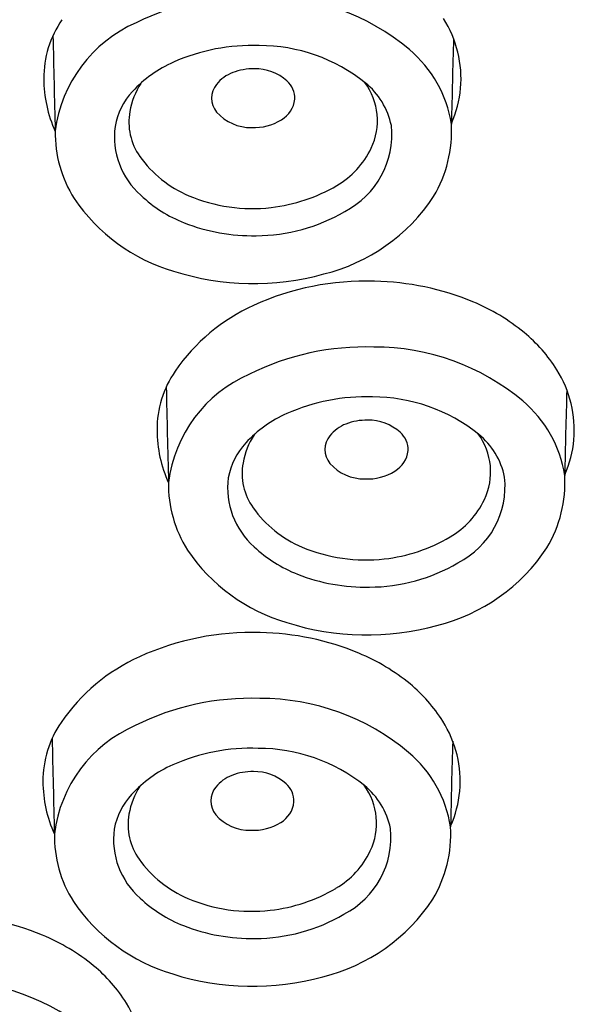
# Model space of a CAD drawing. Units: inches. Extents: x 626.1 to 632.6, y 81.4 to 102.3.
# Drawn here: x 629.9 to 630.3, y 96.3 to 97 of the extents above; entities that cross this region are included whole.
import ezdxf

# ---------------------------------------------------------------- set-up
doc = ezdxf.new("R2010")
doc.units = ezdxf.units.IN
doc.header["$LTSCALE"] = 0.64311
doc.header["$MEASUREMENT"] = 0
doc.layers.get('0').update_dxf_attribs({"color": 255, "linetype": 'CONTINUOUS'})

msp = doc.modelspace()

# ---------------------------------------------------------------- linework, layer by layer
for centre, radius, start, end in [((630.08409, 96.84397), 0.18427, 88.07244, 116.46308), ((630.09083, 96.86487), 0.16327, 49.97615, 90.19122), ((630.00972, 96.96961), 0.07324, 145.47992, 180.28893), ((630.15065, 96.96856), 0.0819, 13.79206, 32.02338), ((630.04099, 96.91997), 0.09715, 113.68053, 172.77379), ((644.5688, 97.31307), 14.62914, 181.226861, 181.491926), ((636.52446, 96.81598), 6.29997, 178.345399, 178.898412), ((630.0843, 96.85566), 0.13717, 87.92029, 113.97659), ((630.0894, 96.87274), 0.12001, 51.25761, 90.05688), ((630.1402, 96.92365), 0.0865, 8.94097, 49.97615), ((630.15419, 96.96943), 0.07825, 335.97031, 13.79206), ((630.06466, 96.89983), 0.08884, 113.97659, 137.25653), ((630.08526, 96.93488), 0.04141, 89.21475, 110.90973), ((630.08624, 96.94201), 0.03428, 48.4945, 90.68137), ((630.02866, 96.96971), 0.09218, 180.28893, 204.2462), ((630.08017, 96.94822), 0.02714, 110.90973, 141.12143), ((630.09793, 96.95523), 0.01663, 358.18816, 48.4945), ((630.0516, 96.93632), 0.05495, 147.38272, 169.83969), ((630.07121, 96.95544), 0.01563, 141.12143, 218.94956), ((630.12758, 96.93955), 0.04554, 334.50721, 36.31615), ((630.13177, 96.92555), 0.05229, 11.46044, 51.25761), ((630.03595, 96.92636), 0.04974, 137.25653, 169.49197), ((630.09554, 96.95668), 0.01912, 300.24066, 354.06824), ((630.03905, 96.93857), 0.0422, 169.83969, 215.3835), ((630.0835, 96.96722), 0.03263, 221.47397, 270.72391), ((630.08548, 96.97195), 0.03739, 267.59341, 301.77564), ((630.04233, 96.92824), 0.05575, 172.58952, 228.46446), ((630.12201, 96.92966), 0.06134, 297.10312, 5.88395), ((630.13507, 96.93211), 0.09072, 329.2335, 3.15492), ((630.03153, 96.93062), 0.08692, 178.96688, 212.31811), ((630.11327, 96.94637), 0.06139, 300.41809, 334.50721), ((630.07109, 96.96132), 0.0815, 215.3835, 247.07422), ((630.08421, 96.99586), 0.11878, 276.51673, 300.41809), ((630.06495, 96.95662), 0.12913, 214.13932, 253.65572), ((630.07102, 96.95623), 0.09577, 226.71867, 248.65246), ((630.08453, 96.9931), 0.116, 247.07422, 276.51673), ((630.10378, 96.95788), 0.13094, 283.80709, 326.54565), ((630.08679, 96.98249), 0.12463, 270.1735, 300.45324), ((630.08457, 96.98998), 0.13214, 248.50643, 271.1255), ((630.08513, 97.01017), 0.18625, 252.33223, 285.53793), ((630.16488, 96.63351), 0.19215, 88.16625, 114.45206), ((630.16735, 96.63379), 0.19181, 67.4445, 88.89994), ((630.14149, 96.68494), 0.13565, 114.45206, 145.47992), ((630.18563, 96.67781), 0.14415, 50.55838, 67.4445), ((630.20777, 96.70473), 0.10929, 32.02338, 50.55838), ((630.16443, 96.59467), 0.18427, 88.07244, 116.46308), ((630.17118, 96.61557), 0.16327, 49.97615, 90.19122), ((630.09007, 96.72031), 0.07324, 145.47992, 180.28893), ((630.12134, 96.67066), 0.09715, 113.68053, 172.77379), ((630.231, 96.71925), 0.0819, 13.79206, 32.02338), ((644.64915, 97.06377), 14.62914, 181.226861, 181.491926), ((636.6048, 96.56668), 6.29997, 178.345399, 178.898412), ((630.16464, 96.60636), 0.13717, 87.92029, 113.97659), ((630.16974, 96.62344), 0.12001, 51.25761, 90.05688), ((630.22055, 96.67435), 0.0865, 8.94097, 49.97615), ((630.23454, 96.72012), 0.07825, 335.97031, 13.79206), ((630.145, 96.65053), 0.08884, 113.97659, 137.25653), ((630.16051, 96.69891), 0.02714, 110.90973, 141.12143), ((630.16561, 96.68558), 0.04141, 89.21475, 110.90973), ((630.16658, 96.69271), 0.03428, 48.4945, 90.68137), ((630.10901, 96.72041), 0.09218, 180.28893, 204.2462), ((630.13194, 96.68701), 0.05495, 147.38272, 169.83969), ((630.17828, 96.70593), 0.01663, 358.18816, 48.4945), ((630.20792, 96.69025), 0.04554, 334.50721, 36.31615), ((630.21212, 96.67625), 0.05229, 11.46044, 51.25761), ((630.11629, 96.67706), 0.04974, 137.25653, 169.49197), ((630.15155, 96.70614), 0.01563, 141.12143, 218.94956), ((630.17589, 96.70738), 0.01912, 300.24066, 354.06824), ((630.11939, 96.68926), 0.0422, 169.83969, 215.3835), ((630.16384, 96.71792), 0.03263, 221.47397, 270.72391), ((630.16582, 96.72265), 0.03739, 267.59341, 301.77564), ((630.11187, 96.68132), 0.08692, 178.96688, 212.31811), ((630.12267, 96.67894), 0.05575, 172.58952, 228.46446), ((630.20235, 96.68035), 0.06134, 297.10312, 5.88395), ((630.21542, 96.6828), 0.09072, 329.2335, 3.15492), ((630.19361, 96.69707), 0.06139, 300.41809, 334.50721), ((630.15143, 96.71202), 0.0815, 215.3835, 247.07422), ((630.16456, 96.74656), 0.11878, 276.51673, 300.41809), ((630.14529, 96.70732), 0.12913, 214.13932, 253.65572), ((630.15136, 96.70693), 0.09577, 226.71867, 248.65246), ((630.16487, 96.7438), 0.116, 247.07422, 276.51673), ((630.18412, 96.70858), 0.13094, 283.80709, 326.54565), ((630.16713, 96.73319), 0.12463, 270.1735, 300.45324), ((630.16492, 96.74067), 0.13214, 248.50643, 271.1255), ((630.16548, 96.76087), 0.18625, 252.33223, 285.53793), ((630.08394, 96.38422), 0.19215, 88.16625, 114.45206), ((630.0864, 96.3845), 0.19181, 67.4445, 88.89994), ((630.06055, 96.43565), 0.13565, 114.45206, 145.47992), ((630.10469, 96.42851), 0.14415, 50.55838, 67.4445), ((630.12683, 96.45544), 0.10929, 32.02338, 50.55838), ((630.08349, 96.34538), 0.18427, 88.07244, 116.46308), ((630.09024, 96.36627), 0.16327, 49.97615, 90.19122), ((630.00913, 96.47102), 0.07324, 145.47992, 180.28893), ((630.0404, 96.42137), 0.09715, 113.68053, 172.77379), ((630.15005, 96.46996), 0.0819, 13.79206, 32.02338), ((644.56821, 96.81448), 14.62914, 181.226861, 181.491926), ((630.0837, 96.35706), 0.13717, 87.92029, 113.97659), ((630.0888, 96.37414), 0.12001, 51.25761, 90.05688), ((636.52386, 96.31738), 6.29997, 178.345399, 178.898412), ((630.1396, 96.42506), 0.0865, 8.94097, 49.97615), ((630.1536, 96.47083), 0.07825, 335.97031, 13.79206), ((630.06406, 96.40123), 0.08884, 113.97659, 137.25653), ((630.07957, 96.44962), 0.02714, 110.90973, 141.12143), ((630.08466, 96.43629), 0.04141, 89.21475, 110.90973), ((630.08564, 96.44342), 0.03428, 48.4945, 90.68137), ((630.02807, 96.47111), 0.09218, 180.28893, 204.2462), ((630.051, 96.43772), 0.05495, 147.38272, 169.83969), ((630.07061, 96.45684), 0.01563, 141.12143, 218.94956), ((630.09734, 96.45664), 0.01663, 358.18816, 48.4945), ((630.12698, 96.44095), 0.04554, 334.50721, 36.31615), ((630.13118, 96.42696), 0.05229, 11.46044, 51.25761), ((630.03535, 96.42776), 0.04974, 137.25653, 169.49197), ((630.09494, 96.45809), 0.01912, 300.24066, 354.06824), ((630.03845, 96.43997), 0.0422, 169.83969, 215.3835), ((630.0829, 96.46862), 0.03263, 221.47397, 270.72391), ((630.04173, 96.42964), 0.05575, 172.58952, 228.46446), ((630.08488, 96.47336), 0.03739, 267.59341, 301.77564), ((630.12141, 96.43106), 0.06134, 297.10312, 5.88395), ((630.13447, 96.43351), 0.09072, 329.2335, 3.15492), ((630.03093, 96.43202), 0.08692, 178.96688, 212.31811), ((630.11267, 96.44778), 0.06139, 300.41809, 334.50721), ((630.07049, 96.46272), 0.0815, 215.3835, 247.07422), ((630.08362, 96.49726), 0.11878, 276.51673, 300.41809), ((630.07042, 96.45763), 0.09577, 226.71867, 248.65246), ((630.06435, 96.45802), 0.12913, 214.13932, 253.65572), ((630.08393, 96.49451), 0.116, 247.07422, 276.51673), ((630.10318, 96.45928), 0.13094, 283.80709, 326.54565), ((629.86201, 96.18453), 0.19181, 67.4445, 88.89994), ((630.08619, 96.48389), 0.12463, 270.1735, 300.45324), ((630.08397, 96.49138), 0.13214, 248.50643, 271.1255), ((629.88029, 96.22854), 0.14415, 50.55838, 67.4445), ((629.90244, 96.25547), 0.10929, 32.02338, 50.55838), ((630.08454, 96.51157), 0.18625, 252.33223, 285.53793), ((629.86584, 96.16631), 0.16327, 49.97615, 90.19122), ((629.92566, 96.26999), 0.0819, 13.79206, 32.02338)]:
    msp.add_arc(centre, radius, start, end)

doc.saveas('drawing.dxf')
